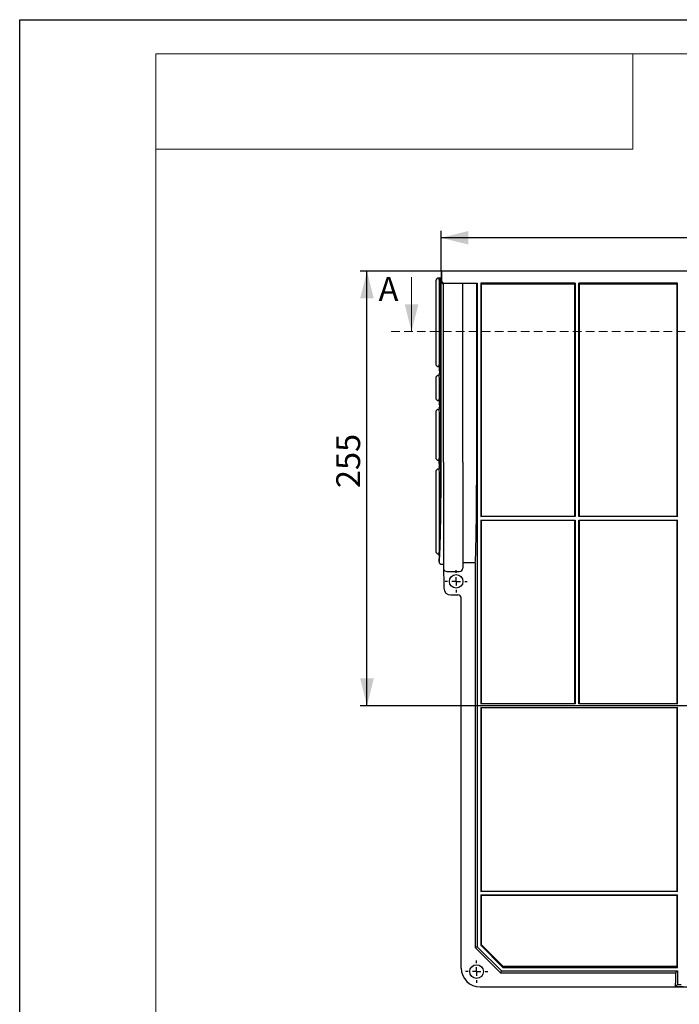
# Model space of a CAD drawing. Units: millimetres. Extents: x 0 to 420, y 0 to 297.
# Drawn here: x 0 to 97, y 153 to 297 of the extents above; entities that cross this region are included whole.
import ezdxf

# ---------------------------------------------------------------- set-up
doc = ezdxf.new("R2010")
doc.units = ezdxf.units.MM
doc.linetypes.add('HIDDEN', pattern=[1.905, 1.27, -0.635])
doc.layers.add('FORMAT', color=7, linetype='Continuous')
doc.layers.add('THIN_LIONE', color=7, linetype='Continuous')
doc.layers.add('THICK_LIONE', color=7, linetype='Continuous', lineweight=15)
doc.styles.add('SLDTEXTSTYLE1', font='TXT', dxfattribs={"width": 0.75})
doc.dimstyles.new('SLDDIMSTYLE0', dxfattribs={"dimtxt": 3.5, "dimasz": 4, "dimexe": 0, "dimexo": 0.0625, "dimgap": 0.875, "dimtad": 2, "dimlfac": 4, "dimrnd": 1e-09, "dimzin": 12, "dimdsep": 46, "dimtxsty": 'SLDTEXTSTYLE1', "dimsah": 1, "dimcen": 0.09, "dimadec": 0, "dimazin": 3, "dimtfac": 1, "dimtofl": 0, "dimtmove": 0, "dimatfit": 3, "dimfxl": 1, "dimfrac": 2, "dimtolj": 1, "dimtzin": 12, "dimarcsym": 0})
doc.dimstyles.new('SLDDIMSTYLE1', dxfattribs={"dimtxt": 3.5, "dimasz": 4, "dimexe": 0, "dimexo": 0.0625, "dimgap": 0.875, "dimtad": 2, "dimdec": 0, "dimlfac": 4, "dimrnd": 1e-09, "dimzin": 12, "dimdsep": 46, "dimtxsty": 'SLDTEXTSTYLE1', "dimsah": 1, "dimcen": 0.09, "dimadec": 0, "dimazin": 3, "dimtfac": 1, "dimtofl": 0, "dimtmove": 0, "dimatfit": 3, "dimfxl": 1, "dimfrac": 2, "dimtolj": 1, "dimtzin": 12, "dimarcsym": 0})

# ---------------------------------------------------------------- blocks, each defined once
blk = doc.blocks.new('_D')
at = {"layer": 'FORMAT'}
for p, q in [((61.91, 260.1), (49.97, 260.1)), ((50.97, 196.35), (50.97, 260.1)), ((104.18, 196.35), (49.97, 196.35))]:
    blk.add_line(p, q, dxfattribs=at)
for points in [[(50.97, 260.1), (49.97, 256.1), (51.97, 256.1)], [(50.97, 196.35), (51.97, 200.35), (49.97, 200.35)]]:
    blk.add_solid(points, dxfattribs=at)
at = {"layer": 'FORMAT', "insert": (46.46, 228.29), "char_height": 3.5, "attachment_point": 1, "rotation": 90, "style": 'SLDTEXTSTYLE1'}
blk.add_mtext('255', dxfattribs=at)
blk = doc.blocks.new('_D_1')
at = {"layer": 'FORMAT'}
for p, q in [((61.86, 260.1), (61.86, 266)), ((186.75, 260.1), (186.75, 266)), ((186.75, 265), (61.86, 265))]:
    blk.add_line(p, q, dxfattribs=at)
for points in [[(61.86, 265), (65.86, 264), (65.86, 266)], [(186.75, 265), (182.75, 266), (182.75, 264)]]:
    blk.add_solid(points, dxfattribs=at)
at = {"layer": 'FORMAT', "insert": (119.4, 269.51, 0.02), "char_height": 3.5, "attachment_point": 1, "style": 'SLDTEXTSTYLE1'}
blk.add_mtext('500', dxfattribs=at)
blk = doc.blocks.new('SW_CENTERMARKSYMBOL_0')
at = {"layer": 'FORMAT', "color": 0}
for p, q in [((0, 1.25), (0, 1.625)), ((-1.25, 0), (-1.625, 0)), ((0, 0), (-0.625, 0)), ((0, 0), (0, 0.625)), ((0, 0), (0, -0.625)), ((0, 0), (0.625, 0)), ((1.25, 0), (1.625, 0)), ((0, -1.25), (0, -1.625))]:
    blk.add_line(p, q, dxfattribs=at)
blk = doc.blocks.new('SW_CENTERMARKSYMBOL_1')
at = {"layer": 'FORMAT', "color": 0}
for p, q in [((0, 1.25), (0, 1.625)), ((-1.25, 0), (-1.625, 0)), ((0, 0), (-0.625, 0)), ((0, 0), (0, 0.625)), ((0, 0), (0, -0.625)), ((0, 0), (0.625, 0)), ((1.25, 0), (1.625, 0)), ((0, -1.25), (0, -1.625))]:
    blk.add_line(p, q, dxfattribs=at)

msp = doc.modelspace()

# ---------------------------------------------------------------- linework, layer by layer
at = {"color": 7, "linetype": 'Continuous', "lineweight": 30}
for p, q in [((61.8639, 260.0991), (61.8639, 259.0991)), ((61.8639, 260.0991), (61.9075, 260.0991)), ((61.9075, 260.0991), (61.9075, 258.7231)), ((186.7093, 260.0991), (61.9075, 260.0991)), ((61.0584, 258.6242), (61.0584, 246.574)), ((61.5584, 259.0991), (61.5334, 259.0991)), ((61.5584, 259.0991), (61.5808, 259.0767)), ((61.7804, 259.0991), (61.5584, 259.0991)), ((61.589, 246.5964), (61.589, 258.6018)), ((61.7791, 250.7987), (61.7804, 259.0991)), ((61.7804, 259.0991), (61.7901, 259.0991)), ((61.7901, 259.0991), (61.7881, 245.7987)), ((61.8107, 259.0991), (61.7901, 259.0991)), ((61.802, 245.3464), (61.8107, 259.0991)), ((61.8107, 259.0991), (61.8205, 259.0991)), ((61.8205, 259.0991), (61.8122, 232.1172)), ((61.8639, 259.0991), (61.8205, 259.0991)), ((62.2097, 258.2872), (62.1964, 258.274)), ((62.1964, 258.274), (62.1964, 258.2738)), ((62.1964, 241.4322), (62.1964, 258.2738)), ((62.2232, 258.2889), (62.2097, 258.2872)), ((62.2825, 258.3482), (67.1575, 258.3482)), ((64.5323, 258.2956), (62.7096, 258.2956)), ((65.0455, 258.2738), (65.0322, 258.287)), ((67.0831, 258.2738), (65.0455, 258.2738)), ((65.0455, 232.104), (65.0455, 258.2738)), ((67.075, 232.104), (67.0831, 258.2738)), ((67.1575, 258.3482), (67.0831, 258.2738)), ((67.1575, 258.3482), (67.1575, 160.9937)), ((67.8004, 258.2304), (67.6825, 258.3482)), ((67.6825, 258.3482), (67.6825, 224.1116)), ((81.5459, 258.3482), (67.6825, 258.3482)), ((67.8004, 224.1705), (67.8004, 258.2304)), ((67.8004, 258.2304), (81.487, 258.2304)), ((81.487, 258.2304), (81.5459, 258.3482)), ((81.487, 224.1705), (81.487, 258.2304)), ((81.5459, 258.3482), (81.5459, 224.1116)), ((82.0709, 258.3482), (82.1298, 258.2304)), ((96.5459, 258.3482), (82.0709, 258.3482)), ((82.0709, 224.1116), (82.0709, 258.3482)), ((82.1298, 258.2304), (96.4281, 258.2304)), ((82.1298, 258.2304), (82.1298, 224.1705)), ((96.4281, 258.2304), (96.5459, 258.3482)), ((96.4281, 258.2304), (96.4281, 224.1705)), ((96.5459, 224.1116), (96.5459, 258.3482)), ((61.7791, 250.7987), (61.7889, 250.7987)), ((61.8172, 248.5355), (61.7787, 248.325)), ((61.7783, 245.7987), (61.7787, 248.325)), ((61.5334, 246.0991), (61.5584, 246.0991)), ((61.5808, 246.1215), (61.5584, 246.0991)), ((61.5584, 246.0991), (61.5584, 245.6331)), ((61.688, 245.6331), (61.5584, 245.6331)), ((61.688, 245.6331), (61.7297, 245.5893)), ((61.7783, 245.7987), (61.7881, 245.7987)), ((61.0584, 244.3742), (61.0584, 241.574)), ((61.5584, 244.8491), (61.5334, 244.8491)), ((61.5584, 245.0741), (61.5584, 244.8491)), ((61.5584, 245.0741), (61.6881, 245.0741)), ((61.5584, 244.8491), (61.5808, 244.8267)), ((61.589, 241.5964), (61.589, 244.3518)), ((61.8057, 242.6685), (61.8155, 242.7878)), ((61.8024, 232.1172), (61.8057, 242.6685)), ((62.1964, 232.104), (62.1964, 241.4322)), ((61.5334, 241.0991), (61.5584, 241.0991)), ((61.5584, 239.8491), (61.5334, 239.8491)), ((61.5808, 241.1215), (61.5584, 241.0991)), ((61.5584, 241.0991), (61.5584, 240.6331)), ((61.6872, 240.6331), (61.5584, 240.6331)), ((61.5584, 240.0741), (61.5584, 239.8491)), ((61.5584, 240.0741), (61.6873, 240.0741)), ((61.5584, 239.8491), (61.5808, 239.8267)), ((61.6872, 240.6331), (61.7289, 240.5893)), ((61.0584, 239.3742), (61.0584, 232.824)), ((61.589, 232.8464), (61.589, 239.3518)), ((61.5334, 232.3491), (61.5584, 232.3491)), ((61.5808, 232.3715), (61.5584, 232.3491)), ((61.5584, 231.9085), (61.5584, 232.3491)), ((61.6225, 231.8219), (61.5584, 231.9085)), ((61.5584, 231.3491), (61.5584, 231.0991)), ((62.1964, 232.104), (62.1964, 217.0991)), ((65.0455, 232.104), (65.0455, 217.3263)), ((61.0584, 230.6242), (61.0584, 219.074)), ((61.5584, 231.0991), (61.5334, 231.0991)), ((61.5584, 231.0991), (61.5808, 231.0767)), ((61.589, 219.0964), (61.589, 230.6018)), ((67.6825, 224.1116), (67.8004, 224.1705)), ((81.5459, 224.1116), (67.6825, 224.1116)), ((67.8004, 224.1705), (81.487, 224.1705)), ((81.487, 224.1705), (81.5459, 224.1116)), ((82.1298, 224.1705), (82.0709, 224.1116)), ((96.5459, 224.1116), (82.0709, 224.1116)), ((82.1298, 224.1705), (96.4281, 224.1705)), ((96.4281, 224.1705), (96.5459, 224.1116)), ((67.6825, 223.5866), (81.5459, 223.5866)), ((67.8004, 223.5277), (67.6825, 223.5866)), ((67.6825, 223.5866), (67.6825, 196.6116)), ((81.487, 223.5277), (67.8004, 223.5277)), ((67.8004, 196.6705), (67.8004, 223.5277)), ((81.487, 223.5277), (81.5459, 223.5866)), ((81.487, 196.6705), (81.487, 223.5277)), ((81.5459, 223.5866), (81.5459, 196.6116)), ((82.0709, 196.6116), (82.0709, 223.5866)), ((82.1298, 223.5277), (82.0709, 223.5866)), ((82.0709, 223.5866), (96.5459, 223.5866)), ((82.1298, 223.5277), (82.1298, 196.6705)), ((96.4281, 223.5277), (82.1298, 223.5277)), ((96.5459, 223.5866), (96.4281, 223.5277)), ((96.4281, 223.5277), (96.4281, 196.6705)), ((96.5459, 196.6116), (96.5459, 223.5866)), ((61.5334, 218.5991), (61.5584, 218.5991)), ((61.5808, 218.6215), (61.5584, 218.5991)), ((61.5584, 218.4069), (61.5584, 218.5991)), ((61.6228, 218.3261), (61.5584, 218.4069)), ((61.5584, 217.4741), (61.5584, 217.8482)), ((61.9335, 217.0991), (62.1964, 217.0991)), ((62.1964, 217.0991), (62.2578, 213.5817)), ((65.0455, 217.3263), (65.0322, 216.5567)), ((66.8543, 217.3263), (65.0455, 217.3263)), ((66.8543, 217.3263), (66.8543, 160.8681)), ((62.7096, 216.0589), (62.717, 216.0589)), ((62.717, 216.0589), (64.5323, 216.0589)), ((62.2578, 213.7023), (62.2578, 213.5817)), ((63.2577, 212.5991), (64.3084, 212.5991)), ((64.8084, 157.8491), (64.8084, 212.0991)), ((67.6825, 196.6116), (67.8004, 196.6705)), ((81.5459, 196.6116), (67.6825, 196.6116)), ((67.8004, 196.6705), (81.487, 196.6705)), ((81.487, 196.6705), (81.5459, 196.6116)), ((82.1298, 196.6705), (82.0709, 196.6116)), ((96.5459, 196.6116), (82.0709, 196.6116)), ((82.1298, 196.6705), (96.4281, 196.6705)), ((96.4281, 196.6705), (96.5459, 196.6116)), ((67.6825, 196.0866), (96.5459, 196.0866)), ((67.8004, 196.0277), (67.6825, 196.0866)), ((67.6825, 196.0866), (67.6825, 169.1116)), ((96.4281, 196.0277), (67.8004, 196.0277)), ((67.8004, 169.1705), (67.8004, 196.0277)), ((96.5459, 196.0866), (96.4281, 196.0277)), ((96.4281, 196.0277), (96.4281, 169.1705)), ((96.5459, 169.1116), (96.5459, 196.0866)), ((67.6825, 169.1116), (67.8004, 169.1705)), ((96.5459, 169.1116), (67.6825, 169.1116)), ((67.8004, 169.1705), (96.4281, 169.1705)), ((96.4281, 169.1705), (96.5459, 169.1116)), ((67.6825, 168.5866), (96.5459, 168.5866)), ((67.6825, 168.5866), (67.6825, 161.2112)), ((67.8004, 168.5277), (67.6825, 168.5866)), ((67.8004, 161.26), (67.8004, 168.5277)), ((96.4281, 168.5277), (67.8004, 168.5277)), ((96.5459, 168.5866), (96.4281, 168.5277)), ((96.4281, 168.5277), (96.4281, 158.091)), ((96.5459, 157.9732), (96.5459, 168.5866)), ((67.1575, 160.9937), (66.8543, 160.8681)), ((66.8543, 160.8681), (70.5774, 157.1449)), ((67.1575, 160.9937), (70.703, 157.4482)), ((67.8004, 161.26), (67.6825, 161.2112)), ((67.6825, 161.2112), (70.9205, 157.9732)), ((70.9693, 158.091), (67.8004, 161.26)), ((70.9693, 158.091), (70.9205, 157.9732)), ((70.9205, 157.9732), (96.5459, 157.9732)), ((96.4281, 158.091), (70.9693, 158.091)), ((96.4281, 158.091), (96.5459, 157.9732)), ((70.703, 157.4482), (70.5774, 157.1449)), ((70.5774, 157.1449), (96.2427, 157.1449)), ((70.703, 157.4482), (96.5459, 157.4482)), ((96.2427, 157.1449), (96.5459, 157.4482)), ((96.2427, 157.1449), (96.2427, 155.6363)), ((96.5459, 157.4482), (96.5459, 155.4491)), ((67.5584, 155.0991), (181.0584, 155.0991)), ((96.2346, 155.1378), (96.5459, 155.4491)), ((96.2346, 155.1378), (97.3823, 155.1378)), ((96.5459, 155.4491), (97.0709, 155.4491))]:
    msp.add_line(p, q, dxfattribs=at)
at = {"color": 7, "linetype": 'Continuous', "lineweight": 0}
msp.add_line((57.5137, 259.2483), (57.5137, 251.2483), dxfattribs=at)
at = {"color": 7, "linetype": 'HIDDEN', "lineweight": 0}
msp.add_line((158.6407, 251.2483), (54.5137, 251.2483), dxfattribs=at)
at = {"color": 7, "linetype": 'Continuous', "lineweight": 30, "flags": 128}
for points in [[(61.802, 245.3464), (61.8012, 244.606), (61.7974, 243.1275), (61.7909, 241.6805), (61.784, 240.5901), (61.7756, 239.536), (61.7657, 238.527), (61.7544, 237.5686), (61.7417, 236.6666), (61.7278, 235.8277), (61.7129, 235.0714), (61.697, 234.3885), (61.6802, 233.7807), (61.6626, 233.249), (61.6454, 232.8235), (61.6277, 232.4813), (61.5937, 232.0647), (61.5584, 231.9085)], [(61.5584, 231.3491), (61.5714, 231.3685), (61.5972, 231.5211), (61.6225, 231.8223), (61.6473, 232.27), (61.6593, 232.5476), (61.6825, 233.2072), (61.7044, 233.9993), (61.7248, 234.9157), (61.7435, 235.9466), (61.7602, 237.081), (61.7748, 238.3073), (61.7872, 239.6133), (61.7971, 240.985), (61.8046, 242.4071), (61.8057, 242.6685)], [(61.5584, 217.8482), (61.5715, 217.8674), (61.578, 217.8915), (61.5909, 217.968), (61.6166, 218.2335), (61.6292, 218.4222), (61.6538, 218.9115), (61.6775, 219.5431), (61.6999, 220.3106), (61.7208, 221.2054), (61.7399, 222.2189), (61.7572, 223.3398), (61.7723, 224.5563), (61.7852, 225.8554), (61.7908, 226.5309), (61.7933, 226.8745), (61.7979, 227.5727), (61.8053, 229.0068), (61.8067, 229.3709), (61.8108, 230.8469), (61.8121, 232.0584), (61.8122, 232.1172)], [(61.8024, 232.1172), (61.8018, 231.3714), (61.7985, 229.8796), (61.7924, 228.4167), (61.7859, 227.3226), (61.7779, 226.2631), (61.7683, 225.2461), (61.7573, 224.2777), (61.7449, 223.3647), (61.7313, 222.5132), (61.7165, 221.7293), (61.7006, 221.0184), (61.6837, 220.3853), (61.666, 219.8341), (61.6475, 219.3685), (61.6284, 218.9919), (61.5942, 218.5582), (61.5584, 218.4069)]]:
    msp.add_lwpolyline(points, dxfattribs=at)
at = {"color": 7, "linetype": 'Continuous', "lineweight": 30}
for centre in [(64.0584, 214.5991), (67.0584, 157.3491)]:
    msp.add_circle(centre, 1, dxfattribs=at)
for centre, radius, start, end in [((62.2051, 258.6523), 0.3785, 181.501345, 268.682832), ((-11.8778, 249.5143), 73.6681, 356.979984, 0.999012), ((22.7706, 247.786), 39.0119, 356.013848, 0.791582), ((61.3085, 245.3536), 0.3749, 311.803704, 48.196296), ((-11.8786, 244.5143), 73.6681, 356.979983, 0.999012), ((-20.0367, 244.3761), 81.8371, 356.986715, 0.996062), ((61.3085, 240.3536), 0.3749, 311.80374, 48.19626), ((61.9335, 217.4741), 0.375, 180.005183, 270.002785), ((61.9335, 217.4741), 0.375, 180.002642, 270.005326), ((62.6717, 216.521), 0.4637, 184.831099, 274.690366), ((64.5297, 216.5615), 0.5026, 270.300051, 359.454355), ((63.2577, 213.5991), 1, 181, 270), ((64.3084, 212.0991), 0.5, 0.003066, 90.005897), ((64.3084, 212.0991), 0.5, 0.005002, 90.003962), ((67.5584, 157.8491), 2.75, 180, 270)]:
    msp.add_arc(centre, radius, start, end, dxfattribs=at)
for centre, major_axis, ratio, start_param, end_param in [((61.5335, 258.624), (-0.336, 0.336), 0.99969546, 5.49793944, 7.06843118), ((61.5335, 258.624), (-0.336, 0.336), 0.99969546, 5.49793944, 7.06843118), ((61.5807, 258.6018), (0, 0.475), 0.01745506, 4.71238898, 6.26573201), ((62.2826, 258.7233), (0.2652, 0.2652), 0.99969546, 2.35634678, 3.92683852), ((62.7096, 258.2869), (0.5, 0), 0.01746319, 1.57079633, 2.90798204), ((64.5323, 258.2869), (0.5, 0), 0.01746319, 0.01745329, 1.57079633), ((61.5335, 246.5742), (-0.336, -0.336), 0.99969546, 5.49793944, 7.06843118), ((61.5335, 246.5742), (-0.336, -0.336), 0.99969546, 5.49793944, 7.06843118), ((61.5807, 246.5964), (0, 0.475), 0.01745506, 3.15904595, 4.71238898), ((61.5335, 244.374), (-0.336, 0.336), 0.99969546, 5.49793944, 7.06843118), ((61.5335, 244.374), (-0.336, 0.336), 0.99969546, 5.49793944, 7.06843118), ((61.5807, 244.3518), (0, 0.475), 0.01745506, 4.71238898, 6.26573201), ((61.5335, 241.5742), (-0.336, -0.336), 0.99969546, 5.49793944, 7.06843118), ((61.5335, 241.5742), (-0.336, -0.336), 0.99969546, 5.49793944, 7.06843118), ((61.5807, 241.5964), (0, 0.475), 0.01745506, 3.15904595, 4.71238898), ((61.5335, 239.374), (-0.336, 0.336), 0.99969546, 5.49793944, 7.06843118), ((61.5335, 239.374), (-0.336, 0.336), 0.99969546, 5.49793944, 7.06843118), ((61.5807, 239.3518), (0, 0.475), 0.01745506, 4.71238898, 6.26573201), ((61.5335, 232.8242), (-0.336, -0.336), 0.99969546, 5.49793944, 7.06843118), ((61.5335, 232.8242), (-0.336, -0.336), 0.99969546, 5.49793944, 7.06843118), ((61.5807, 232.8464), (0, 0.475), 0.01745506, 3.15904595, 4.71238898), ((61.5585, 232.3741), (0, 14.9), 0.01745506, 3.19341644, 4.69470222), ((66.8084, 232.3741), (0, 15.275), 0.01745506, 3.31429937, 4.69470222), ((61.5335, 230.624), (-0.336, 0.336), 0.99969546, 5.49793944, 7.06843118), ((61.5335, 230.624), (-0.336, 0.336), 0.99969546, 5.49793944, 7.06843118), ((61.5807, 230.6018), (0, 0.475), 0.01745506, 4.71238898, 6.26573201), ((61.5335, 219.0742), (-0.336, -0.336), 0.99969546, 5.49793944, 7.06843118), ((61.5335, 219.0742), (-0.336, -0.336), 0.99969546, 5.49793944, 7.06843118), ((61.5807, 219.0964), (0, 0.475), 0.01745506, 3.15904595, 4.71238898), ((96.2339, 155.6363), (0, 0.5), 0.01745506, 3.21900706, 4.71238898)]:
    msp.add_ellipse(centre, major_axis=major_axis, ratio=ratio, start_param=start_param, end_param=end_param, dxfattribs=at)
at = {"color": 7, "linetype": 'Continuous', "lineweight": 0}
msp.add_solid([(57.5137, 251.2483), (58.5137, 255.2483), (56.5137, 255.2483)], dxfattribs=at)
at = {"layer": 'THICK_LIONE'}
for p, q in [((20, 292), (20, 5)), ((20, 292), (415, 292)), ((90, 292), (90, 278)), ((20, 278), (90, 278))]:
    msp.add_line(p, q, dxfattribs=at)
at = {"layer": 'THIN_LIONE'}
for p, q in [((0, 0), (0, 297)), ((0, 297), (420, 297))]:
    msp.add_line(p, q, dxfattribs=at)

# ---------------------------------------------------------------- block references
at = {"layer": 'FORMAT'}
for name, p in [('SW_CENTERMARKSYMBOL_1', (64.0584, 214.5991)), ('SW_CENTERMARKSYMBOL_0', (67.0584, 157.3491))]:
    msp.add_blockref(name, p, dxfattribs=at)

# ---------------------------------------------------------------- texts
at = {"color": 7, "linetype": 'Continuous', "insert": (52.6825, 259.2483), "char_height": 3.5, "attachment_point": 1, "style": 'SLDTEXTSTYLE1'}
msp.add_mtext('A', dxfattribs=at)

# ---------------------------------------------------------------- dimensions: what is measured, and where the dimension line sits
at = {"layer": 'FORMAT'}
dim = msp.add_linear_dim(base=(61.8639, 265.0002), p1=(186.753, 260.0991), p2=(61.8639, 260.0991), dimstyle='SLDDIMSTYLE1', dxfattribs=at)
dim.commit()
dim.dimension.update_dxf_attribs({"geometry": '_D_1', "text_midpoint": (124.6982, 265.0002), "dimtype": 160})
dim = msp.add_linear_dim(base=(50.9678, 260.0991), p1=(104.1834, 196.3491), p2=(61.9075, 260.0991), angle=90, dimstyle='SLDDIMSTYLE0', dxfattribs=at)
dim.commit()
dim.dimension.update_dxf_attribs({"geometry": '_D', "text_midpoint": (50.9678, 232.1696), "dimtype": 160})

doc.saveas('drawing.dxf')
